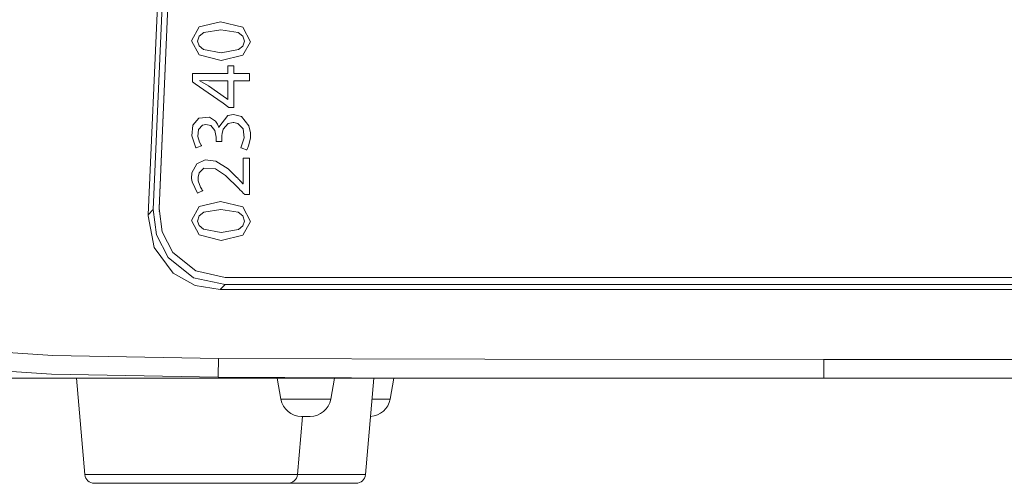
# Model space of a CAD drawing. Units: millimetres. Extents: x -73 to 73, y -23 to 23.
# Drawn here: x -46 to -20, y -23 to -11 of the extents above; entities that cross this region are included whole.
import ezdxf

# ---------------------------------------------------------------- set-up
doc = ezdxf.new("R2010")
doc.units = ezdxf.units.MM
doc.layers.add('Top$29', color=7, linetype='Continuous', true_color=0xffffff)

msp = doc.modelspace()

# ---------------------------------------------------------------- linework, layer by layer
at = {"layer": 'Top$29', "color": 7, "linetype": 'Continuous', "lineweight": 13}
for p, q in [((-42.067, -15.549), (-40.877, 11.687)), ((-42.067, -15.555), (-40.877, 11.681)), ((-41.501, 3.712), (-42.35, -15.721)), ((-41.374, 3.712), (-42.217, -15.588)), ((-42.217, -15.588), (-42.35, -15.721)), ((-42.068, -15.629), (-42.068, -15.635)), ((-42.067, -15.555), (-42.067, -15.549)), ((40.339, -17.36), (-40.339, -17.36)), ((-40.472, -17.682), (-40.339, -17.549)), ((-40.472, -17.682), (40.472, -17.682)), ((-40.339, -17.549), (40.339, -17.549)), ((-24.673, -19.508), (-24.673, -20)), ((24.673, -19.508), (-24.673, -19.508)), ((-44.228, -20), (-44.008, -22.522)), ((-38.978, -20), (-38.882, -20.546)), ((-37.574, -20.546), (-37.478, -20)), ((-36.666, -22.522), (-36.446, -20)), ((-36.021, -20.546), (-35.925, -20)), ((24.673, -20), (-24.673, -20)), ((-38.228, -20.546), (-38.882, -20.546)), ((-37.574, -20.546), (-38.228, -20.546)), ((-36.021, -20.546), (-36.493, -20.546)), ((-38.449, -22.522), (-38.316, -21)), ((-38.116, -21), (-38.34, -21)), ((-41.228, -22.522), (-44.008, -22.522)), ((-38.449, -22.522), (-41.228, -22.522)), ((-36.666, -22.522), (-38.449, -22.522)), ((-38.698, -22.75), (-43.759, -22.75)), ((-36.915, -22.75), (-38.698, -22.75))]:
    msp.add_line(p, q, dxfattribs=at)
for points in [[(-40.462, -10.675), (-39.879, -10.811), (-39.675, -11.193), (-39.873, -11.548), (-40.441, -11.688), (-40.441, -11.688), (-40.441, -11.688), (-41.017, -11.541), (-41.216, -11.168), (-41.017, -10.804), (-40.462, -10.675)], [(-40.439, -11.484), (-39.99, -11.401), (-39.872, -11.306), (-39.831, -11.181), (-39.875, -11.048), (-39.999, -10.953), (-40.453, -10.879), (-40.894, -10.951), (-41.017, -11.045), (-41.06, -11.181), (-41.02, -11.302), (-40.902, -11.398), (-40.439, -11.484)], [(-39.93, -13.971), (-39.842, -13.707), (-39.869, -13.472), (-40.004, -13.33), (-40.115, -13.304), (-40.127, -13.304), (-40.262, -13.338), (-40.386, -13.482), (-40.418, -13.594), (-40.424, -13.647), (-40.425, -13.671), (-40.425, -13.681), (-40.425, -13.686), (-40.425, -13.688), (-40.425, -13.689), (-40.425, -13.689), (-40.425, -13.689), (-40.425, -13.689), (-40.425, -13.689), (-40.425, -13.689), (-40.425, -13.689), (-40.425, -13.69), (-40.425, -13.69), (-40.425, -13.692), (-40.425, -13.696), (-40.425, -13.709), (-40.425, -13.741), (-40.425, -13.794), (-40.425, -13.8), (-40.425, -13.801), (-40.425, -13.802), (-40.426, -13.802), (-40.432, -13.802), (-40.501, -13.802), (-40.57, -13.802), (-40.575, -13.802), (-40.576, -13.802), (-40.576, -13.802), (-40.576, -13.801), (-40.576, -13.801), (-40.576, -13.799), (-40.576, -13.794), (-40.576, -13.724), (-40.576, -13.697), (-40.576, -13.691), (-40.576, -13.69), (-40.576, -13.689), (-40.576, -13.689), (-40.576, -13.689), (-40.576, -13.689), (-40.61, -13.52), (-40.715, -13.388), (-40.84, -13.357), (-40.934, -13.38), (-41.033, -13.493), (-41.05, -13.674), (-41.006, -13.826), (-40.978, -13.881), (-40.965, -13.902), (-40.959, -13.91), (-40.957, -13.914), (-40.956, -13.915), (-40.955, -13.916), (-40.955, -13.916), (-40.955, -13.916), (-40.955, -13.916), (-40.955, -13.916), (-40.955, -13.916), (-40.955, -13.916), (-40.955, -13.916), (-40.955, -13.916), (-40.955, -13.916), (-40.955, -13.916), (-40.955, -13.916), (-40.956, -13.917), (-40.958, -13.918), (-40.964, -13.92), (-40.983, -13.927), (-41.028, -13.944), (-41.079, -13.963), (-41.1, -13.971), (-41.101, -13.971), (-41.102, -13.971), (-41.102, -13.971), (-41.212, -13.654), (-41.183, -13.379), (-41.024, -13.193), (-40.749, -13.17), (-40.593, -13.277), (-40.541, -13.355), (-40.521, -13.394), (-40.513, -13.413), (-40.51, -13.421), (-40.509, -13.425), (-40.508, -13.427), (-40.508, -13.427), (-40.508, -13.428), (-40.508, -13.428), (-40.508, -13.428), (-40.508, -13.428), (-40.508, -13.428), (-40.508, -13.428), (-40.508, -13.428), (-40.508, -13.428), (-40.508, -13.428), (-40.507, -13.428), (-40.507, -13.428), (-40.505, -13.428), (-40.503, -13.428), (-40.503, -13.428), (-40.503, -13.428), (-40.503, -13.428), (-40.265, -13.123), (-40.122, -13.095), (-39.913, -13.15), (-39.716, -13.392), (-39.677, -13.582), (-39.679, -13.716), (-39.724, -13.917), (-39.752, -13.985), (-39.766, -14.009), (-39.771, -14.019), (-39.774, -14.023), (-39.775, -14.025), (-39.776, -14.026), (-39.776, -14.026), (-39.776, -14.026), (-39.776, -14.026), (-39.776, -14.026), (-39.776, -14.026), (-39.776, -14.026), (-39.776, -14.026), (-39.776, -14.026), (-39.776, -14.026), (-39.776, -14.026), (-39.776, -14.026), (-39.777, -14.026), (-39.779, -14.025), (-39.786, -14.023), (-39.805, -14.016), (-39.853, -13.999), (-39.923, -13.974), (-39.929, -13.971), (-39.93, -13.971), (-39.93, -13.971), (-39.93, -13.971)], [(-40.462, -15.379), (-39.879, -15.515), (-39.675, -15.897), (-39.873, -16.252), (-40.441, -16.392), (-40.441, -16.392), (-40.441, -16.392), (-41.017, -16.246), (-41.216, -15.872), (-41.017, -15.509), (-40.462, -15.379)], [(-40.439, -16.188), (-39.99, -16.106), (-39.872, -16.01), (-39.831, -15.886), (-39.875, -15.752), (-39.999, -15.658), (-40.453, -15.583), (-40.894, -15.655), (-41.017, -15.749), (-41.06, -15.886), (-41.02, -16.006), (-40.902, -16.102), (-40.439, -16.188)]]:
    msp.add_lwpolyline(points, close=True, dxfattribs=at)
for points in [[(-39.7, -12.22), (-39.7, -12.22), (-39.701, -12.22), (-39.701, -12.22), (-39.701, -12.22), (-39.703, -12.22), (-39.71, -12.22), (-39.729, -12.22), (-39.783, -12.22), (-39.914, -12.22), (-40.098, -12.22), (-40.108, -12.22), (-40.109, -12.22), (-40.109, -12.22), (-40.109, -12.22), (-40.109, -12.222), (-40.109, -12.36), (-40.109, -12.614), (-40.109, -12.903), (-40.109, -12.91), (-40.109, -12.912), (-40.109, -12.912), (-40.109, -12.912), (-40.109, -12.912), (-40.11, -12.912), (-40.189, -12.912), (-40.239, -12.912), (-40.239, -12.912), (-40.393, -12.805), (-40.779, -12.535), (-41.122, -12.296), (-41.191, -12.247), (-41.191, -12.247), (-41.191, -12.246), (-41.191, -12.238), (-41.191, -12.036), (-41.191, -12.03), (-41.191, -12.029), (-41.191, -12.029), (-41.191, -12.029), (-41.191, -12.029), (-41.13, -12.029), (-40.728, -12.029), (-40.325, -12.029), (-40.265, -12.029), (-40.265, -12.029), (-40.265, -12.029), (-40.265, -12.029), (-40.265, -12.029), (-40.265, -12.029), (-40.265, -12.023), (-40.265, -11.83), (-40.265, -11.821), (-40.265, -11.821), (-40.265, -11.821), (-40.265, -11.821), (-40.257, -11.821), (-40.113, -11.821), (-40.109, -11.821), (-40.109, -11.821), (-40.109, -11.822), (-40.109, -11.921), (-40.109, -12.026), (-40.108, -12.029), (-40.104, -12.029), (-39.933, -12.029), (-39.729, -12.029), (-39.706, -12.029), (-39.701, -12.029), (-39.7, -12.029), (-39.7, -12.031), (-39.7, -12.038), (-39.7, -12.143), (-39.7, -12.213), (-39.7, -12.218), (-39.7, -12.219), (-39.7, -12.22), (-39.7, -12.22), (-39.7, -12.22)], [(-40.265, -12.22), (-40.513, -12.22), (-40.762, -12.22), (-40.996, -12.213), (-40.996, -12.213), (-40.996, -12.213), (-40.996, -12.216), (-40.996, -12.219), (-40.996, -12.22), (-40.996, -12.22), (-40.996, -12.22), (-40.996, -12.22), (-40.776, -12.344), (-40.302, -12.684), (-40.271, -12.706), (-40.269, -12.708), (-40.269, -12.708), (-40.269, -12.708), (-40.269, -12.708), (-40.269, -12.708), (-40.267, -12.708), (-40.265, -12.708), (-40.265, -12.708), (-40.265, -12.708), (-40.265, -12.708), (-40.265, -12.708), (-40.265, -12.706), (-40.265, -12.676), (-40.265, -12.407), (-40.265, -12.235), (-40.265, -12.221), (-40.265, -12.22), (-40.265, -12.22)], [(-39.7, -15.196), (-39.701, -15.196), (-39.701, -15.196), (-39.701, -15.196), (-39.703, -15.196), (-39.709, -15.196), (-39.724, -15.196), (-39.762, -15.196), (-39.809, -15.196), (-39.821, -15.196), (-39.824, -15.196), (-39.824, -15.196), (-39.824, -15.196), (-39.824, -15.196), (-39.824, -15.196), (-39.824, -15.196), (-39.824, -15.196), (-39.824, -15.196), (-39.824, -15.196), (-39.824, -15.196), (-39.824, -15.196), (-39.825, -15.195), (-39.825, -15.195), (-39.828, -15.192), (-39.834, -15.185), (-39.854, -15.165), (-39.901, -15.116), (-39.959, -15.057), (-39.974, -15.042), (-39.977, -15.038), (-39.978, -15.038), (-39.978, -15.037), (-39.978, -15.037), (-39.978, -15.037), (-40.325, -14.695), (-40.592, -14.516), (-40.892, -14.506), (-41.022, -14.629), (-41.048, -14.741), (-41.044, -14.838), (-40.987, -14.999), (-40.951, -15.055), (-40.935, -15.077), (-40.928, -15.086), (-40.925, -15.09), (-40.924, -15.091), (-40.923, -15.092), (-40.923, -15.092), (-40.923, -15.092), (-40.923, -15.092), (-40.923, -15.092), (-40.923, -15.092), (-40.923, -15.092), (-40.923, -15.092), (-40.923, -15.092), (-40.923, -15.092), (-40.923, -15.093), (-40.923, -15.093), (-40.924, -15.093), (-40.926, -15.094), (-40.932, -15.097), (-40.95, -15.105), (-40.994, -15.125), (-41.043, -15.147), (-41.063, -15.156), (-41.065, -15.157), (-41.065, -15.157), (-41.065, -15.157), (-41.205, -14.86), (-41.216, -14.769), (-41.206, -14.625), (-41.08, -14.389), (-40.863, -14.287), (-40.584, -14.317), (-40.261, -14.524), (-40.11, -14.665), (-40.04, -14.736), (-40.008, -14.768), (-39.994, -14.783), (-39.987, -14.789), (-39.985, -14.792), (-39.983, -14.793), (-39.983, -14.794), (-39.983, -14.794), (-39.982, -14.794), (-39.982, -14.794), (-39.982, -14.794), (-39.982, -14.794), (-39.982, -14.794), (-39.982, -14.795), (-39.982, -14.795), (-39.98, -14.797), (-39.974, -14.803), (-39.959, -14.819), (-39.923, -14.857), (-39.874, -14.91), (-39.872, -14.911), (-39.872, -14.911), (-39.872, -14.911), (-39.872, -14.911), (-39.872, -14.911), (-39.869, -14.911), (-39.868, -14.911), (-39.868, -14.911), (-39.868, -14.911), (-39.868, -14.911), (-39.868, -14.911), (-39.868, -14.902), (-39.868, -14.612), (-39.868, -14.279), (-39.868, -14.246), (-39.868, -14.244), (-39.868, -14.244), (-39.868, -14.244), (-39.868, -14.244), (-39.866, -14.244), (-39.861, -14.244), (-39.761, -14.244), (-39.702, -14.244), (-39.701, -14.244), (-39.7, -14.244), (-39.7, -14.244), (-39.7, -14.244), (-39.7, -14.245), (-39.7, -14.26), (-39.7, -14.42), (-39.7, -14.681), (-39.7, -15.032), (-39.7, -15.16), (-39.7, -15.188), (-39.7, -15.196)], [(-40.339, -17.549), (-41.167, -17.37), (-41.83, -16.844), (-42.135, -16.251), (-42.217, -15.588)], [(-42.068, -15.598), (-42.068, -15.571), (-42.067, -15.549)], [(-40.339, -17.36), (-41.108, -17.19), (-41.71, -16.714), (-41.988, -16.173), (-42.067, -15.555)], [(-42.35, -15.721), (-42.35, -15.737), (-42.351, -15.749)], [(-42.351, -15.749), (-42.199, -16.575), (-41.701, -17.25), (-41.125, -17.574), (-40.472, -17.682)], [(-40.515, -19.485), (-44.848, -19.402), (-48.246, -19.179)], [(-24.673, -19.508), (-33.544, -19.505), (-40.515, -19.485)], [(-40.518, -19.976), (-44.877, -19.892), (-48.295, -19.666)], [(-39.298, -20), (-41.644, -20), (-43.804, -20), (-45.658, -20), (-46.814, -20), (-47.658, -20), (-48.162, -20)], [(-24.673, -20), (-30.06, -19.999), (-33.546, -19.996), (-37.032, -19.99), (-40.518, -19.976)], [(-39.298, -20), (-39.98, -19.993), (-40.518, -19.976)], [(-24.673, -20), (-32.869, -20), (-39.298, -20)]]:
    msp.add_lwpolyline(points, dxfattribs=at)
for centre, radius, start, end in [((-38.34, -20.45), 0.55, 190, 270), ((-38.116, -20.45), 0.55, 270, 350), ((-36.563, -20.45), 0.55, 273.1187, 350), ((-43.759, -22.5), 0.25, 185, 270), ((-38.698, -22.5), 0.25, 270, 355), ((-36.915, -22.5), 0.25, 270, 355)]:
    msp.add_arc(centre, radius, start, end, dxfattribs=at)
msp.add_ellipse((-40.515, -19.476), major_axis=(0.003, 0.5), ratio=0.000102, start_param=3.176052, end_param=4.694936, dxfattribs=at)

doc.saveas('drawing.dxf')
